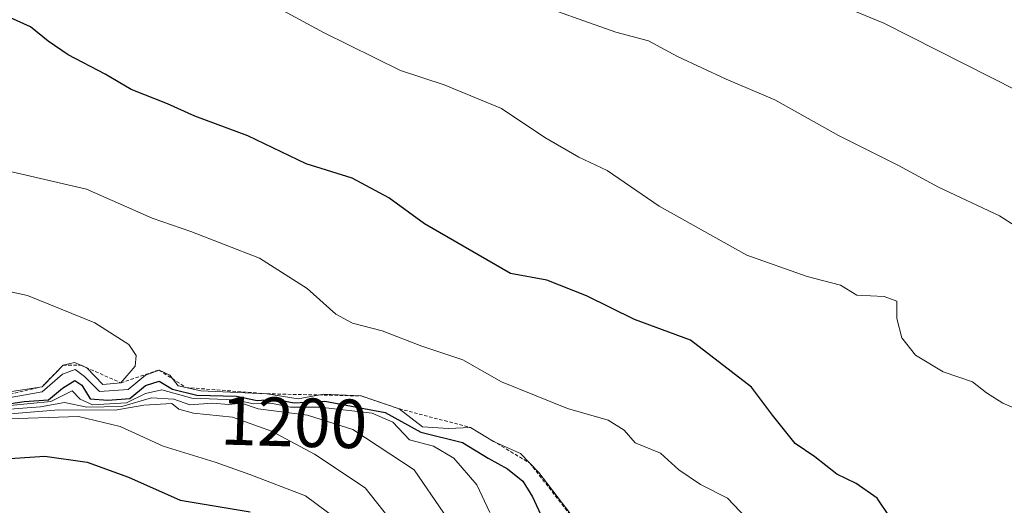
# Model space of a CAD drawing. Units: metres. Extents: x 658827 to 660780, y 4722574 to 4723358.
# Drawn here: x 659063 to 659205, y 4722850 to 4722920 of the extents above; entities that cross this region are included whole.
import ezdxf
from ezdxf.enums import TextEntityAlignment as Align

# ---------------------------------------------------------------- set-up
doc = ezdxf.new("R2010")
doc.units = ezdxf.units.M
doc.header["$MEASUREMENT"] = 0
doc.linetypes.add('TRAZOS', pattern=[0.75, 0.5, -0.25])
for name, color, linetype, lineweight in [('Curva de nivel maestra', 36, 'Continuous', 30), ('Curva de nivel normal', 36, 'Continuous', 0), ('Escarpado lineal', 39, 'TRAZOS', 0), ('Rótulo de curva de nivel directora', 19, 'Continuous', 0)]:
    doc.layers.add(name, color=color, linetype=linetype, lineweight=lineweight)
doc.styles.add('Arial', font='txt', dxfattribs={"height": 0.2})

msp = doc.modelspace()

# ---------------------------------------------------------------- linework, layer by layer
at = {"layer": 'Curva de nivel maestra', "color": 36, "linetype": 'Continuous', "lineweight": 30}
for points in [[(659188.8, 4722848.08, 1200), (659186.88, 4722850.87, 1200), (659183.89, 4722852.98, 1200), (659181.09, 4722854.32, 1200), (659177.91, 4722856.84, 1200), (659175.05, 4722858.75, 1200), (659171.77, 4722862.84, 1200), (659168.75, 4722866.88, 1200), (659159.94, 4722873.69, 1200), (659151.86, 4722876.68, 1200), (659144.93, 4722880.09, 1200), (659139.19, 4722882.35, 1200), (659133.95, 4722883.32, 1200), (659121.55, 4722890.47, 1200), (659116.39, 4722894.21, 1200), (659111.12, 4722897.07, 1200), (659104.48, 4722899.15, 1200), (659096.03, 4722903.16, 1200), (659088.4, 4722906.02, 1200), (659084.46, 4722907.79, 1200), (659079.18, 4722909.88, 1200), (659075.45, 4722912.08, 1200), (659070.08, 4722914.88, 1200), (659067.2, 4722916.82, 1200), (659064.65, 4722918.89, 1200), (659058.32, 4722921.72, 1200)], [(659055.37, 4722863.56, 1200), (659063.72, 4722864.85, 1200), (659067.28, 4722865.09, 1200), (659069.28, 4722866.77, 1200), (659071.08, 4722867.84, 1200), (659072.09, 4722867.2, 1200), (659073.29, 4722865.19, 1200), (659075.8, 4722865.02, 1200), (659079, 4722865.27, 1200), (659081.28, 4722867.14, 1200), (659083.22, 4722867.78, 1200), (659085.15, 4722866.61, 1200), (659088.68, 4722865.75, 1200), (659094.4, 4722865.59, 1200), (659097.38, 4722864.98, 1200), (659099.94, 4722865.14, 1200), (659102.74, 4722864.64, 1200), (659107.17, 4722864.86, 1200), (659115.86, 4722863.26, 1200), (659121.03, 4722860.39, 1200), (659127.01, 4722858.91, 1200), (659130.74, 4722856.64, 1200), (659133.54, 4722855.11, 1200), (659135.75, 4722853.33, 1200), (659137.14, 4722851.06, 1200), (659138.62, 4722847.86, 1200)], [(659057.33, 4722856.31, 1175), (659066.72, 4722856.92, 1175), (659072.82, 4722856.06, 1175), (659078.79, 4722853.91, 1175), (659086.29, 4722850.61, 1175), (659096.37, 4722848.9, 1175)]]:
    msp.add_polyline3d(points, dxfattribs=at)
at = {"layer": 'Curva de nivel normal', "color": 36, "linetype": 'Continuous', "lineweight": 0}
for points in [[(659207.18, 4722909.66, 1185), (659187.85, 4722919.43, 1185), (659160.59, 4722930.69, 1185), (659153.11, 4722933.2, 1185), (659146.61, 4722936.69, 1185), (659136.95, 4722943.22, 1185), (659126.22, 4722949.66, 1185), (659118.65, 4722954.42, 1185), (659110.39, 4722958.63, 1185), (659096, 4722963.64, 1185), (659070.9, 4722970.1, 1185), (659057.33, 4722972.58, 1185), (659048.46, 4722974.46, 1185), (659035.94, 4722976.75, 1185), (659015.8, 4722980.24, 1185), (658982.69, 4722982.62, 1185), (658953.22, 4722984.94, 1185), (658926.29, 4722985.94, 1185), (658902.96, 4722986.01, 1185), (658881.29, 4722987.8, 1185), (658867.96, 4722988.48, 1185), (658859.1, 4722988.5, 1185), (658848.53, 4722989.47, 1185), (658836.6157, 4722989.618, 1185)], [(659209.92, 4722862.5, 1195), (659205.03, 4722864.61, 1195), (659202.7, 4722866.1, 1195), (659200.66, 4722867.68, 1195), (659196.45, 4722869.13, 1195), (659192.45, 4722871.52, 1195), (659190.45, 4722874, 1195), (659189.72, 4722876.83, 1195), (659189.74, 4722879.29, 1195), (659187.93, 4722880, 1195), (659183.99, 4722880.19, 1195), (659181.6, 4722881.62, 1195), (659176.78, 4722882.85, 1195), (659168.07, 4722885.96, 1195), (659155.43, 4722893.01, 1195), (659147.91, 4722898.15, 1195), (659143.85, 4722900.09, 1195), (659138.94, 4722902.92, 1195), (659132.68, 4722907.1, 1195), (659124.38, 4722910.55, 1195), (659118.06, 4722912.59, 1195), (659106.98, 4722918.08, 1195), (659095.3, 4722924.45, 1195)], [(659211.62, 4722887.11, 1190), (659204.57, 4722891.63, 1190), (659195.75, 4722895.78, 1190), (659189.96, 4722898.87, 1190), (659181.3, 4722903.2, 1190), (659172.15, 4722908.39, 1190), (659165.1, 4722911.33, 1190), (659158.06, 4722914.63, 1190), (659153.9, 4722916.9, 1190), (659149.18, 4722918.14, 1190), (659136.15, 4722922.82, 1190)], [(659061.32, 4722898.1, 1205), (659072.74, 4722895.47, 1205), (659082.2, 4722891.31, 1205), (659087.8, 4722889.36, 1205), (659097.73, 4722885.52, 1205), (659104.6, 4722881.12, 1205), (659108.76, 4722877.41, 1205), (659111.13, 4722876.14, 1205), (659115.45, 4722875.05, 1205), (659121.15, 4722872.81, 1205), (659127.09, 4722870.84, 1205), (659132.66, 4722867.66, 1205), (659142.17, 4722863.8, 1205), (659148.04, 4722862.12, 1205), (659150.35, 4722860.7, 1205), (659151.97, 4722858.85, 1205), (659155.64, 4722857.38, 1205), (659158.27, 4722854.96, 1205), (659161.41, 4722852.84, 1205), (659165.31, 4722850.89, 1205), (659168.9, 4722847.06, 1205)], [(659057.12, 4722881.65, 1210), (659064.23, 4722880.13, 1210), (659073.96, 4722876.2, 1210), (659078.87, 4722873.05, 1210), (659079.92, 4722871.47, 1210), (659079.79, 4722869.93, 1210), (659077.69, 4722867.53, 1210), (659075.08, 4722867.3, 1210), (659072.8, 4722869.7, 1210), (659071.01, 4722870.47, 1210), (659069.36, 4722870.05, 1210), (659068.09, 4722868.71, 1210), (659066.32, 4722866.96, 1210), (659061.31, 4722866.16, 1210)], [(659148.49, 4722840.91, 1205), (659138.03, 4722854.6, 1205), (659135.42, 4722857.3, 1205), (659131.52, 4722859.04, 1205), (659128.18, 4722861.07, 1205), (659125, 4722860.91, 1205), (659121.27, 4722861.17, 1205), (659117.88, 4722863.78, 1205), (659112.4, 4722865.63, 1205), (659106.98, 4722865.89, 1205), (659103.32, 4722865.23, 1205), (659098.8, 4722865.94, 1205), (659089.26, 4722866.37, 1205), (659085.96, 4722867.09, 1205), (659084.79, 4722868.64, 1205), (659083.22, 4722869.37, 1205), (659081.28, 4722868.63, 1205), (659078.74, 4722866.58, 1205), (659074.64, 4722866.26, 1205), (659072.44, 4722868.44, 1205), (659071.12, 4722869.44, 1205), (659069.28, 4722868.77, 1205), (659066.34, 4722866.23, 1205), (659060.08, 4722865.12, 1205)], [(659058.72, 4722863.96, 1195), (659067.58, 4722864.81, 1195), (659070.69, 4722866.35, 1195), (659071.81, 4722865.14, 1195), (659073.6, 4722864.34, 1195), (659078.51, 4722864.62, 1195), (659081.28, 4722866, 1195), (659083.62, 4722866.51, 1195), (659087.96, 4722865.31, 1195), (659094.17, 4722865.09, 1195), (659096.85, 4722864.51, 1195), (659099.36, 4722864.59, 1195), (659102.21, 4722864.02, 1195), (659106.46, 4722864, 1195), (659113.99, 4722863.14, 1195), (659116.96, 4722861.86, 1195), (659119.4, 4722859.3, 1195), (659122.83, 4722858.4, 1195), (659125.8, 4722856.66, 1195), (659129.08, 4722852.81, 1195), (659130.98, 4722848.81, 1195)], [(659057.62, 4722862.69, 1185), (659068.74, 4722863.64, 1185), (659076.87, 4722863.56, 1185), (659081.01, 4722864.3, 1185), (659085.07, 4722864.56, 1185), (659086.09, 4722863.72, 1185), (659088.21, 4722863.16, 1185), (659093.84, 4722862.56, 1185), (659099.46, 4722860.56, 1185), (659105.66, 4722857.24, 1185), (659112.97, 4722852.38, 1185), (659121.93, 4722841.06, 1185)], [(659059.09, 4722863.54, 1190), (659066.11, 4722864.05, 1190), (659069.58, 4722864.66, 1190), (659072.78, 4722864.02, 1190), (659077.86, 4722864.1, 1190), (659082.14, 4722865.37, 1190), (659085.37, 4722865.14, 1190), (659087.68, 4722864.36, 1190), (659090.95, 4722864.6, 1190), (659093.29, 4722864.38, 1190), (659095.14, 4722864.59, 1190), (659097.55, 4722863.79, 1190), (659104.63, 4722862.87, 1190), (659111.22, 4722860.78, 1190), (659120.07, 4722854.98, 1190), (659128.6, 4722842.46, 1190)], [(659059.96, 4722862.3, 1180), (659071.59, 4722862.64, 1180), (659077.62, 4722861.22, 1180), (659083.8, 4722858.36, 1180), (659091.34, 4722856.06, 1180), (659096.32, 4722854.29, 1180), (659104.36, 4722851.22, 1180), (659112.4, 4722845.26, 1180)]]:
    msp.add_polyline3d(points, dxfattribs=at)
at = {"layer": 'Escarpado lineal', "color": 39, "linetype": 'TRAZOS', "lineweight": 0}
msp.add_polyline3d([(659053.61, 4722863.99, 1211.9465), (659066.32, 4722866.96, 1210.5217), (659069.36, 4722870.05, 1207.4497), (659071.95, 4722870.0656, 1211.0718), (659077.69, 4722867.53, 1204.1666), (659083.22, 4722869.37, 1206.1191), (659087.0779, 4722866.8461, 1195.7201), (659098.8, 4722865.94, 1190.0657), (659112.4, 4722865.63, 1202.3762), (659117.88, 4722863.78, 1195.2716), (659128.18, 4722861.07, 1203.4742), (659136.73, 4722855.95, 1205.0114), (659148.49, 4722840.91, 1203.1384), (659155.93, 4722827.83, 1209.2683), (659171.66, 4722839.44, 1199.1771), (659193.82, 4722845.15, 1199.7305), (659203.33, 4722843.78, 1198.2551)], dxfattribs=at)

# ---------------------------------------------------------------- texts
at = {"layer": 'Rótulo de curva de nivel directora', "color": 19, "linetype": 'Continuous', "lineweight": 0, "style": 'Arial'}
msp.add_text('1200', height=7, rotation=-1.602243, dxfattribs=at).set_placement((659102.6996, 4722861.8299), align=Align.MIDDLE_CENTER)

doc.saveas('drawing.dxf')
